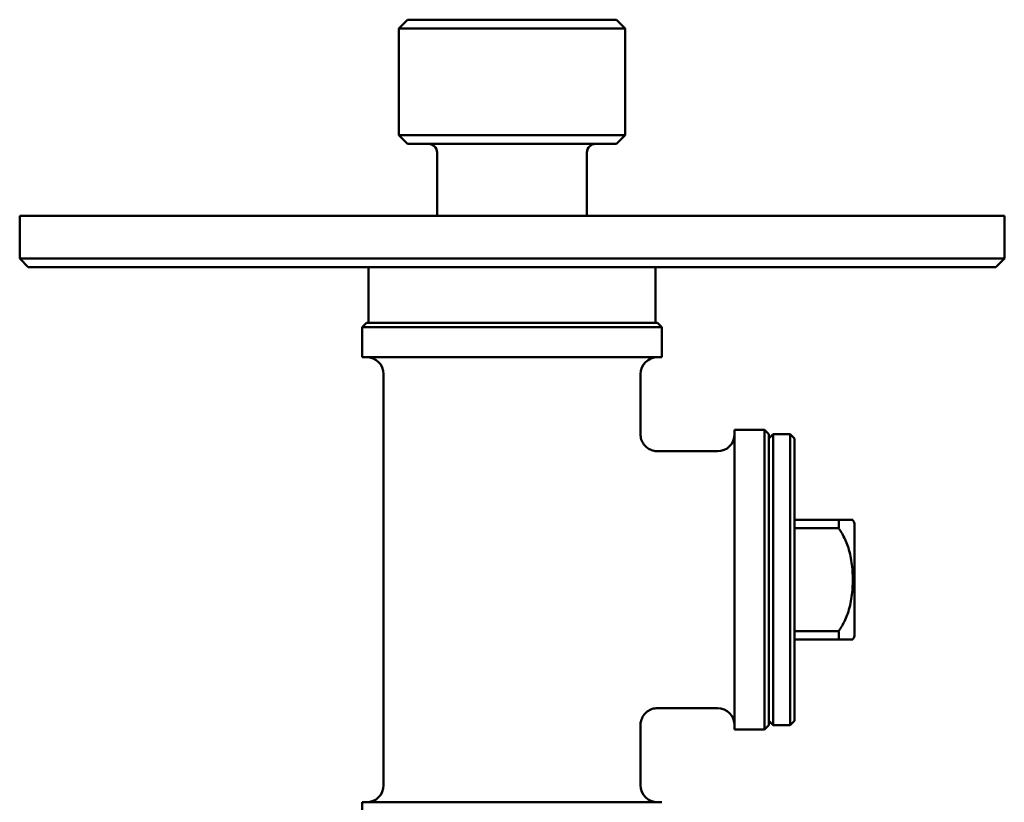
# Paper-space layout 'planning_drawing_5' of a CAD drawing. Units: millimetres. Extents: x -295 to 2855, y 40 to 2336.
# Drawn here: x -272 to -157, y 1160 to 1252 of the extents above; entities that cross this region are included whole.
import ezdxf

# ---------------------------------------------------------------- set-up
doc = ezdxf.new("R2010")
doc.units = ezdxf.units.MM
doc.header["$LTSCALE"] = 8
doc.layers.add('MaVisibleEdge', color=7, linetype='Continuous', lineweight=50)

psp = doc.layouts.new('planning_drawing_5')

# ---------------------------------------------------------------- linework, layer by layer
at = {"layer": 'MaVisibleEdge'}
for p, q in [((-226.49, 1251.77), (-227.51, 1250.75)), ((-226.49, 1251.77), (-202.09, 1251.77)), ((-202.09, 1251.77), (-201.07, 1250.75)), ((-201.07, 1250.75), (-227.51, 1250.75)), ((-227.51, 1238.29), (-227.51, 1250.75)), ((-201.07, 1238.29), (-201.07, 1250.75)), ((-227.51, 1238.29), (-201.07, 1238.29)), ((-226.49, 1237.27), (-227.51, 1238.29)), ((-202.09, 1237.27), (-201.07, 1238.29)), ((-202.09, 1237.27), (-226.49, 1237.27)), ((-223.04, 1228.87), (-223.04, 1236.27)), ((-205.54, 1228.87), (-205.54, 1236.27)), ((-156.79, 1228.87), (-271.79, 1228.87)), ((-271.79, 1228.87), (-271.79, 1223.87)), ((-156.79, 1228.87), (-156.79, 1223.87)), ((-271.79, 1223.87), (-156.79, 1223.87)), ((-270.79, 1222.87), (-271.79, 1223.87)), ((-157.79, 1222.87), (-156.79, 1223.87)), ((-157.79, 1222.87), (-270.79, 1222.87)), ((-231.04, 1216.37), (-231.04, 1222.87)), ((-197.54, 1216.37), (-197.54, 1222.87)), ((-231.29, 1216.37), (-231.79, 1215.87)), ((-231.79, 1215.87), (-196.79, 1215.87)), ((-231.79, 1212.37), (-231.79, 1215.87)), ((-197.29, 1216.37), (-231.29, 1216.37)), ((-197.29, 1216.37), (-196.79, 1215.87)), ((-196.79, 1212.37), (-196.79, 1215.87)), ((-231.79, 1212.37), (-196.79, 1212.37)), ((-229.29, 1162.37), (-229.29, 1210.37)), ((-199.29, 1203.37), (-199.29, 1210.37)), ((-188.29, 1203.87), (-188.29, 1168.87)), ((-188.29, 1203.87), (-184.79, 1203.87)), ((-184.79, 1203.87), (-184.79, 1168.87)), ((-184.29, 1203.37), (-184.79, 1203.87)), ((-184.29, 1169.37), (-184.29, 1203.37)), ((-184.29, 1202.87), (-183.79, 1203.37)), ((-183.79, 1203.37), (-183.79, 1169.37)), ((-183.79, 1203.37), (-181.79, 1203.37)), ((-181.79, 1169.37), (-181.79, 1203.37)), ((-181.29, 1202.87), (-181.79, 1203.37)), ((-181.29, 1202.87), (-181.29, 1169.87)), ((-197.29, 1201.37), (-190.29, 1201.37)), ((-176.15, 1193.37), (-181.29, 1193.37)), ((-176.15, 1193.37), (-174.49, 1193.37)), ((-174.29, 1179.82), (-174.29, 1192.92)), ((-181.29, 1192.37), (-176.15, 1192.37)), ((-176.15, 1180.37), (-181.29, 1180.37)), ((-181.29, 1179.37), (-176.15, 1179.37)), ((-174.49, 1179.37), (-176.15, 1179.37)), ((-197.29, 1171.37), (-190.29, 1171.37)), ((-184.29, 1169.87), (-183.79, 1169.37)), ((-181.29, 1169.87), (-181.79, 1169.37)), ((-199.29, 1162.37), (-199.29, 1169.37)), ((-188.29, 1168.87), (-184.79, 1168.87)), ((-184.29, 1169.37), (-184.79, 1168.87)), ((-183.79, 1169.37), (-181.79, 1169.37)), ((-231.79, 1160.37), (-196.79, 1160.37)), ((-231.79, 1156.87), (-231.79, 1160.37))]:
    psp.add_line(p, q, dxfattribs=at)
for centre, radius, start, end in [((-224.04, 1236.27), 1, 0, 90), ((-204.54, 1236.27), 1, 90, 180), ((-231.29, 1210.37), 2, 0, 90), ((-197.29, 1210.37), 2, 90, 180), ((-190.29, 1203.37), 2, 270, 0), ((-180.63, 1190.49), 6.79, 20.9767, 25.0971), ((-180.63, 1182.25), 6.79, 334.9029, 339.0233), ((-190.29, 1169.37), 2, 0, 90), ((-231.29, 1162.37), 2, 270, 0), ((-197.29, 1162.37), 2, 180, 270)]:
    psp.add_arc(centre, radius, start, end, dxfattribs=at)
for points, knots in [([(-199.29, 1203.37), (-199.29, 1203.16), (-199.26, 1202.94), (-199.12, 1202.53), (-199.02, 1202.34), (-198.76, 1201.99), (-198.6, 1201.84), (-198.24, 1201.6), (-198.04, 1201.5), (-197.65, 1201.4), (-197.47, 1201.37), (-197.29, 1201.37)], [0, 0, 0, 0, 0.0640237, 0.0640237, 0.129185, 0.129185, 0.1941575, 0.1941575, 0.2590715, 0.2590715, 0.3128387, 0.3128387, 0.3128387, 0.3128387]), ([(-176.15, 1192.37), (-176.13, 1192.54), (-176.12, 1192.71), (-176.12, 1192.87), (-176.12, 1193.03), (-176.13, 1193.2), (-176.15, 1193.37)], [-0.0682324, -0.0682324, -0.0682324, -0.0682324, 0, 0, 0, 0.0682324, 0.0682324, 0.0682324, 0.0682324]), ([(-176.15, 1180.37), (-176, 1180.57), (-175.87, 1180.78), (-175.49, 1181.41), (-175.25, 1181.96), (-174.88, 1183.03), (-174.72, 1183.7), (-174.53, 1185.06), (-174.49, 1185.75), (-174.49, 1186.37), (-174.49, 1187), (-174.53, 1187.69), (-174.72, 1189.05), (-174.88, 1189.71), (-175.25, 1190.78), (-175.49, 1191.33), (-175.87, 1191.96), (-176, 1192.17), (-176.15, 1192.37)], [-0.596749, -0.596749, -0.596749, -0.596749, -0.526987, -0.526987, -0.376477, -0.376477, -0.188239, -0.188239, 0, 0, 0, 0.188239, 0.188239, 0.376477, 0.376477, 0.526987, 0.526987, 0.596749, 0.596749, 0.596749, 0.596749]), ([(-176.15, 1179.37), (-176.13, 1179.54), (-176.12, 1179.71), (-176.12, 1179.87), (-176.12, 1180.03), (-176.13, 1180.2), (-176.15, 1180.37)], [-0.0682324, -0.0682324, -0.0682324, -0.0682324, 0, 0, 0, 0.0682324, 0.0682324, 0.0682324, 0.0682324]), ([(-197.29, 1171.37), (-197.51, 1171.37), (-197.72, 1171.34), (-198.13, 1171.2), (-198.33, 1171.1), (-198.68, 1170.84), (-198.83, 1170.67), (-199.07, 1170.32), (-199.16, 1170.11), (-199.27, 1169.73), (-199.29, 1169.55), (-199.29, 1169.37)], [0, 0, 0, 0, 0.0640237, 0.0640237, 0.129185, 0.129185, 0.1941575, 0.1941575, 0.2590715, 0.2590715, 0.3128387, 0.3128387, 0.3128387, 0.3128387])]:
    psp.add_open_spline(points, degree=3, knots=knots, dxfattribs=at)

doc.saveas('drawing.dxf')
